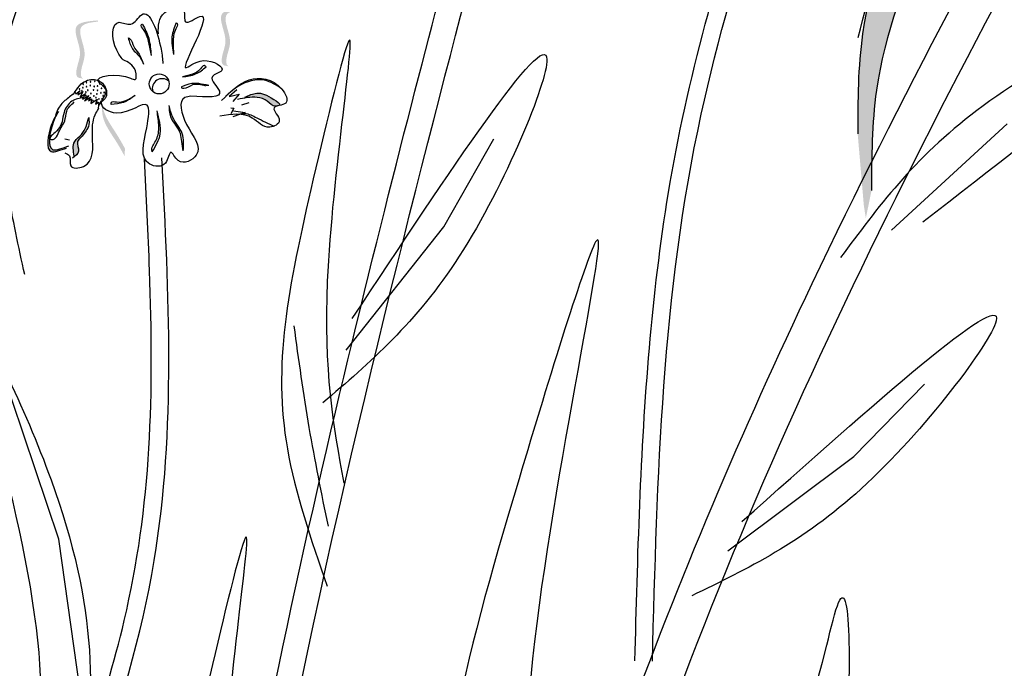
# Model space of a CAD drawing. Units: metres. Extents: x 8 to 300, y 78 to 245.
# Drawn here: x 47 to 51, y 158 to 161 of the extents above; entities that cross this region are included whole.
import ezdxf

# ---------------------------------------------------------------- set-up
doc = ezdxf.new("R2010")
doc.units = ezdxf.units.M
doc.layers.add('Z_Pflanzen', color=7, linetype='Continuous')

# ---------------------------------------------------------------- blocks, each defined once
blk = doc.blocks.new('Z_Lavendel_')
at = {"lineweight": 30, "true_color": 0x44a009}
h = blk.add_hatch(color=74, dxfattribs=at)
edge = h.paths.add_edge_path()
edge.add_spline(control_points=[(9.9857, 20.0188), (9.986, 20.1562), (9.9869, 20.525), (10.2526, 21.2221), (10.432, 21.6059), (10.3589, 22.0065)], knot_values=[4.288329, 4.288329, 4.288329, 4.288329, 4.922839, 5.991407, 7.504648, 7.504648, 7.504648, 7.504648], degree=3, periodic=0)
edge.add_spline(control_points=[(10.3589, 22.0065), (10.5261, 21.4518), (10.3319, 21.0481), (10.0439, 20.2925), (10.043, 19.9237), (10.0427, 19.7863)], knot_values=[4.018406, 4.018406, 4.018406, 4.018406, 5.80157, 6.870138, 7.504648, 7.504648, 7.504648, 7.504648], degree=3, periodic=0)
edge.add_line((10.0427, 19.7863), (10.0193, 19.672))
edge.add_spline(control_points=[(10.0193, 19.672), (10.0163, 19.6898), (10.0135, 19.7077), (10.0109, 19.7255)], knot_values=[3.170982, 3.170982, 3.170982, 3.170982, 3.255042, 3.255042, 3.255042, 3.255042], degree=3, periodic=0)
edge.add_line((10.0109, 19.7255), (9.9857, 20.0188))
h = blk.add_hatch(color=74, dxfattribs=at)
edge = h.paths.add_edge_path()
edge.add_spline(control_points=[(7.3948, 20.297), (7.391, 20.2987), (7.3816, 20.3067), (7.387, 20.3514), (7.4147, 20.4091), (7.3526, 20.518), (7.4224, 20.5293), (7.4546, 20.5323)], knot_values=[0.560734, 0.560734, 0.560734, 0.560734, 1.190913, 2.562758, 5.447101, 10.10323, 13.468903, 13.468903, 13.468903, 13.468903], degree=3, periodic=0)
edge.add_spline(control_points=[(7.4546, 20.5323), (7.4544, 20.5336), (7.4542, 20.5349), (7.454, 20.5361)], knot_values=[18.947861, 18.947861, 18.947861, 18.947861, 19.178659, 19.178659, 19.178659, 19.178659], degree=3, periodic=0)
edge.add_line((7.454, 20.5361), (7.4518, 20.5372))
edge.add_spline(control_points=[(7.4518, 20.5372), (7.4137, 20.534), (7.3304, 20.5271), (7.3956, 20.4126), (7.368, 20.3549), (7.3627, 20.3107), (7.3714, 20.3027), (7.3746, 20.301)], knot_values=[0, 0, 0, 0, 6.05927, 13.244655, 17.695802, 19.812847, 20.683744, 20.683744, 20.683744, 20.683744], degree=3, periodic=0)
edge.add_spline(control_points=[(7.3746, 20.301), (7.3812, 20.2999), (7.388, 20.2985), (7.3948, 20.297)], knot_values=[3.688703, 3.688703, 3.688703, 3.688703, 4.546623, 4.546623, 4.546623, 4.546623], degree=3, periodic=0)
h = blk.add_hatch(color=74, dxfattribs=at)
edge = h.paths.add_edge_path()
edge.add_spline(control_points=[(6.7956, 20.2461), (6.7918, 20.2479), (6.7825, 20.2558), (6.7878, 20.3005), (6.8155, 20.3582), (6.7535, 20.4671), (6.8233, 20.4784), (6.8555, 20.4815)], knot_values=[0.560734, 0.560734, 0.560734, 0.560734, 1.190913, 2.562758, 5.447101, 10.10323, 13.468903, 13.468903, 13.468903, 13.468903], degree=3, periodic=0)
edge.add_spline(control_points=[(6.8555, 20.4815), (6.8553, 20.4827), (6.8551, 20.484), (6.8549, 20.4852)], knot_values=[18.947861, 18.947861, 18.947861, 18.947861, 19.178659, 19.178659, 19.178659, 19.178659], degree=3, periodic=0)
edge.add_line((6.8549, 20.4852), (6.8527, 20.4863))
edge.add_spline(control_points=[(6.8527, 20.4863), (6.8146, 20.4831), (6.7313, 20.4762), (6.7965, 20.3617), (6.7688, 20.304), (6.7636, 20.2598), (6.7722, 20.2518), (6.7755, 20.2501)], knot_values=[0, 0, 0, 0, 6.05927, 13.244655, 17.695802, 19.812847, 20.683744, 20.683744, 20.683744, 20.683744], degree=3, periodic=0)
edge.add_spline(control_points=[(6.7755, 20.2501), (6.7821, 20.249), (6.7888, 20.2476), (6.7956, 20.2461)], knot_values=[3.688703, 3.688703, 3.688703, 3.688703, 4.546623, 4.546623, 4.546623, 4.546623], degree=3, periodic=0)
h = blk.add_hatch(color=74, dxfattribs=at)
edge = h.paths.add_edge_path()
edge.add_spline(control_points=[(7.461, 20.1703), (7.4775, 20.1777), (7.5185, 20.1958), (7.5584, 20.175), (7.6101, 20.1419), (7.6011, 20.1358), (7.5997, 20.1352)], knot_values=[0, 0, 0, 0, 0.402957, 0.994686, 1.259338, 1.297564, 1.297564, 1.297564, 1.297564], degree=3, periodic=0)
edge.add_spline(control_points=[(7.5997, 20.1352), (7.597, 20.1345), (7.5944, 20.1338), (7.592, 20.1331)], knot_values=[2.924816, 2.924816, 2.924816, 2.924816, 2.98194, 2.98194, 2.98194, 2.98194], degree=3, periodic=0)
edge.add_spline(control_points=[(7.592, 20.1331), (7.5906, 20.1329), (7.5734, 20.1318), (7.5546, 20.1592), (7.4989, 20.1751), (7.4574, 20.1666), (7.4305, 20.1611)], knot_values=[1.355997, 1.355997, 1.355997, 1.355997, 1.385203, 1.706177, 2.058696, 2.700571, 2.700571, 2.700571, 2.700571], degree=3, periodic=0)
edge.add_line((7.4305, 20.1611), (7.461, 20.1703))
h = blk.add_hatch(color=74, dxfattribs=at)
edge = h.paths.add_edge_path()
edge.add_spline(control_points=[(6.965, 19.9276), (6.9533, 19.9486), (6.9234, 20.0022), (6.8711, 20.0719), (6.8711, 20.1279), (6.8735, 20.1475)], knot_values=[0.549592, 0.549592, 0.549592, 0.549592, 1.117331, 1.997312, 2.458846, 2.458846, 2.458846, 2.458846], degree=3, periodic=0)
edge.add_spline(control_points=[(6.8735, 20.1475), (6.8739, 20.1387), (6.8794, 20.0942), (6.9249, 20.0335), (6.9547, 19.98), (6.9664, 19.959)], knot_values=[3.19782, 3.19782, 3.19782, 3.19782, 4.05183, 7.578126, 9.853196, 9.853196, 9.853196, 9.853196], degree=3, periodic=0)
edge.add_line((6.9664, 19.959), (6.965, 19.9276))
h = blk.add_hatch(color=74, dxfattribs=at)
edge = h.paths.add_edge_path()
edge.add_spline(control_points=[(6.7258, 19.9606), (6.7015, 19.9546), (6.6335, 19.9183), (6.6519, 20.0361), (6.6765, 20.0859), (6.6837, 20.0974)], knot_values=[0.885816, 0.885816, 0.885816, 0.885816, 1.264194, 1.901884, 2.127969, 2.127969, 2.127969, 2.127969], degree=3, periodic=0)
edge.add_spline(control_points=[(6.6837, 20.0974), (6.6794, 20.0891), (6.6575, 20.0394), (6.6405, 19.9311), (6.7024, 19.959), (6.7237, 19.9657)], knot_values=[0.972027, 0.972027, 0.972027, 0.972027, 1.111901, 1.749592, 2.06759, 2.06759, 2.06759, 2.06759], degree=3, periodic=0)
edge.add_spline(control_points=[(6.7237, 19.9657), (6.7238, 19.9637), (6.7245, 19.962), (6.7258, 19.9606)], knot_values=[1.577532, 1.577532, 1.577532, 1.577532, 1.655777, 1.655777, 1.655777, 1.655777], degree=3, periodic=0)
h = blk.add_hatch(color=74, dxfattribs=at)
edge = h.paths.add_edge_path()
edge.add_spline(control_points=[(6.7562, 19.9327), (6.753, 19.9528), (6.7491, 19.987), (6.7934, 20.0174), (6.8053, 20.0455), (6.8103, 20.062)], knot_values=[0.028446, 0.028446, 0.028446, 0.028446, 0.325897, 0.545492, 0.818266, 0.818266, 0.818266, 0.818266], degree=3, periodic=0)
edge.add_spline(control_points=[(6.8103, 20.062), (6.8113, 20.056), (6.8125, 20.05), (6.8136, 20.044)], knot_values=[0.524979, 0.524979, 0.524979, 0.524979, 0.623469, 0.623469, 0.623469, 0.623469], degree=3, periodic=0)
edge.add_spline(control_points=[(6.8136, 20.044), (6.8105, 20.0378), (6.8005, 20.0241), (6.7877, 20.0055), (6.762, 19.9844), (6.7807, 19.9537), (6.7721, 19.9386), (6.7687, 19.9347)], knot_values=[0.23561, 0.23561, 0.23561, 0.23561, 0.348725, 0.498875, 0.614681, 0.831441, 0.914602, 0.914602, 0.914602, 0.914602], degree=3, periodic=0)
edge.add_spline(control_points=[(6.7687, 19.9347), (6.7685, 19.9348), (6.7645, 19.9355), (6.7601, 19.9343), (6.7562, 19.9327)], knot_values=[1.30495, 1.30495, 1.30495, 1.30495, 1.309836, 1.374176, 1.374176, 1.374176, 1.374176], degree=3, periodic=0)
at = {"color": 74, "lineweight": 30, "true_color": 0x44a009}
for p, q in [((7.3117, 20.2184), (7.2978, 20.2175)), ((6.7604, 20.1921), (6.7638, 20.1835)), ((6.7638, 20.1835), (6.7803, 20.196)), ((6.7718, 20.1801), (6.7932, 20.1941)), ((6.78, 20.1979), (6.7729, 20.1812)), ((6.7932, 20.1941), (6.7821, 20.1709)), ((6.7821, 20.1709), (6.8035, 20.1849)), ((6.8035, 20.1849), (6.7915, 20.1626)), ((6.7915, 20.1626), (6.817, 20.1773)), ((6.817, 20.1773), (6.8002, 20.1551)), ((6.8002, 20.1551), (6.8249, 20.1706)), ((6.8249, 20.1706), (6.8164, 20.1547)), ((7.4274, 20.2008), (7.3954, 20.1736)), ((7.3954, 20.1736), (7.4364, 20.1826)), ((7.4364, 20.1826), (7.4104, 20.152)), ((6.8164, 20.1547), (6.8288, 20.1633)), ((6.8288, 20.1633), (6.8258, 20.1447)), ((6.8258, 20.1447), (6.8514, 20.1627)), ((6.8514, 20.1627), (6.8451, 20.141)), ((6.8451, 20.141), (6.8591, 20.1495)), ((6.8591, 20.1495), (6.8572, 20.1366)), ((7.4145, 20.1247), (7.4028, 20.1021)), ((7.4031, 20.127), (7.4145, 20.1247)), ((7.4774, 20.1473), (7.447, 20.138)), ((7.462, 20.1068), (7.4112, 20.089)), ((7.4143, 20.114), (7.462, 20.1068)), ((10.1246, 19.6222), (10.6019, 20.0607)), ((6.719, 19.9986), (6.7385, 19.9949)), ((8.2806, 19.6362), (8.4869, 19.9983)), ((7.8785, 19.1278), (8.2806, 19.6362)), ((6.6942, 18.3494), (6.4535, 19.0633)), ((9.9695, 18.6903), (10.2614, 18.9878)), ((9.4511, 18.3013), (9.9695, 18.6903)), ((6.7833, 17.7159), (6.6942, 18.3494))]:
    blk.add_line(p, q, dxfattribs=at)
blk.add_circle((7.1075, 20.2248), 0.0411, dxfattribs=at)
for centre, radius, start, end in [((7.1201, 20.2053), 0.0411, 49.2557, 196.5384), ((6.779, 20.2042), 0.00139, 51.2809, 231.2809), ((6.779, 20.2042), 0.00139, 231.2809, 51.2809), ((6.7932, 20.2094), 0.00139, 51.2809, 231.2809), ((6.7932, 20.2094), 0.00139, 231.2809, 51.2809), ((6.7946, 20.2239), 0.00139, 51.2809, 231.2809), ((6.7946, 20.2239), 0.00139, 231.2809, 51.2809), ((6.8074, 20.2303), 0.00139, 51.2809, 231.2809), ((6.8077, 20.2134), 0.00139, 51.2809, 231.2809), ((6.8074, 20.2303), 0.00139, 231.2809, 51.2809), ((6.8077, 20.2134), 0.00139, 231.2809, 51.2809), ((6.8236, 20.218), 0.00139, 51.2809, 231.2809), ((6.8236, 20.218), 0.00139, 231.2809, 51.2809), ((6.8247, 20.2337), 0.00139, 51.2809, 231.2809), ((6.8247, 20.2337), 0.00139, 231.2809, 51.2809), ((6.8399, 20.2143), 0.00139, 51.2809, 231.2809), ((6.8399, 20.2143), 0.00139, 231.2809, 51.2809), ((6.8417, 20.2358), 0.00139, 51.2809, 231.2809), ((6.8417, 20.2358), 0.00139, 231.2809, 51.2809), ((6.8532, 20.2161), 0.00139, 51.2809, 231.2809), ((6.8532, 20.2161), 0.00139, 231.2809, 51.2809), ((6.8634, 20.2252), 0.00139, 51.2809, 231.2809), ((6.8634, 20.2252), 0.00139, 231.2809, 51.2809), ((6.8694, 20.2064), 0.00139, 51.2809, 231.2809), ((6.8694, 20.2064), 0.00139, 231.2809, 51.2809), ((6.8772, 20.2156), 0.00139, 51.2809, 231.2809), ((6.8772, 20.2156), 0.00139, 231.2809, 51.2809), ((6.7891, 20.1961), 0.00139, 51.2809, 231.2809), ((6.7891, 20.1961), 0.00139, 231.2809, 51.2809), ((6.8052, 20.1765), 0.00139, 51.2809, 231.2809), ((6.8054, 20.1913), 0.00139, 51.2809, 231.2809), ((6.8052, 20.1765), 0.00139, 231.2809, 51.2809), ((6.8054, 20.1913), 0.00139, 231.2809, 51.2809), ((6.8132, 20.1993), 0.00139, 51.2809, 231.2809), ((6.8132, 20.1993), 0.00139, 231.2809, 51.2809), ((6.8265, 20.1857), 0.00139, 51.2809, 231.2809), ((6.8265, 20.1857), 0.00139, 231.2809, 51.2809), ((6.8372, 20.1999), 0.00139, 51.2809, 231.2809), ((6.8372, 20.1999), 0.00139, 231.2809, 51.2809), ((6.8379, 20.1754), 0.00139, 51.2809, 231.2809), ((6.8379, 20.1754), 0.00139, 231.2809, 51.2809), ((6.847, 20.1684), 0.00139, 51.2809, 231.2809), ((6.847, 20.1684), 0.00139, 231.2809, 51.2809), ((6.8502, 20.1837), 0.00139, 51.2809, 231.2809), ((6.8502, 20.1837), 0.00139, 231.2809, 51.2809), ((6.8529, 20.1989), 0.00139, 51.2809, 231.2809), ((6.8529, 20.1989), 0.00139, 231.2809, 51.2809), ((6.8593, 20.1629), 0.00139, 51.2809, 231.2809), ((6.8593, 20.1629), 0.00139, 231.2809, 51.2809), ((6.8675, 20.1885), 0.00139, 51.2809, 231.2809), ((6.8675, 20.1885), 0.00139, 231.2809, 51.2809), ((6.8718, 20.1627), 0.00139, 51.2809, 231.2809), ((6.8768, 20.1758), 0.00139, 51.2809, 231.2809), ((6.8768, 20.1758), 0.00139, 231.2809, 51.2809), ((6.8808, 20.1897), 0.00139, 51.2809, 231.2809), ((6.8808, 20.1897), 0.00139, 231.2809, 51.2809), ((6.8344, 20.1561), 0.00139, 51.2809, 231.2809), ((6.8344, 20.1561), 0.00139, 231.2809, 51.2809), ((6.8519, 20.1482), 0.00139, 51.2809, 231.2809), ((6.8519, 20.1482), 0.00139, 231.2809, 51.2809), ((6.8664, 20.1514), 0.00139, 51.2809, 231.2809), ((6.8664, 20.1514), 0.00139, 231.2809, 51.2809), ((6.8718, 20.1627), 0.00139, 231.2809, 51.2809)]:
    blk.add_arc(centre, radius, start, end, dxfattribs=at)
for points, knots in [([(9.0677, 17.8492), (9.0733, 18.0635), (9.079, 18.2783), (9.1056, 18.9223), (9.1363, 19.3515), (9.2444, 20.0099), (9.2967, 20.2417), (9.4184, 20.6991), (9.4857, 20.9254), (9.6113, 21.393), (9.6685, 21.6342), (9.7682, 22.3573), (9.7304, 22.8475), (9.59, 23.6907), (9.5111, 24.039), (9.4318, 24.3887)], [0, 0, 0, 0, 0.888271, 0.888271, 2.664812, 2.664812, 3.636132, 3.636132, 4.607452, 4.607452, 5.654328, 5.654328, 7.748079, 7.748079, 9.200825, 9.200825, 9.200825, 9.200825]), ([(6.5536, 19.4394), (6.5283, 19.5545), (6.5033, 19.6686), (6.459, 19.9307), (6.4449, 20.0768), (6.468, 20.3986), (6.5273, 20.5743), (6.6914, 20.9311), (6.7953, 21.1102), (6.9793, 21.464), (7.0597, 21.6396), (7.1642, 22.0028), (7.1934, 22.1878), (7.2256, 22.4625), (7.2344, 22.5524), (7.2432, 22.6418)], [0, 0, 0, 0, 0.473181, 0.473181, 1.109647, 1.109647, 1.945023, 1.945023, 2.780399, 2.780399, 3.542094, 3.542094, 4.30379, 4.30379, 4.674989, 4.674989, 4.674989, 4.674989]), ([(11.5103, 22.6002), (11.3294, 22.282), (11.1487, 21.9634), (10.5585, 20.9058), (10.1589, 20.1618), (9.509, 18.7962), (9.2453, 18.1796), (8.7909, 16.92), (8.5972, 16.2789), (8.0805, 14.335), (7.8218, 13.0114), (7.3325, 10.6053), (7.1048, 9.5206), (6.4997, 7.2832), (6.0964, 6.1385), (5.1593, 3.8905), (4.6283, 2.7873), (3.7395, 1.0652), (3.4037, 0.4393), (3.0626, -0.1851)], [0.161234, 0.161234, 0.161234, 0.161234, 1.21118, 1.21118, 3.633539, 3.633539, 5.564651, 5.564651, 7.495764, 7.495764, 11.357989, 11.357989, 14.552763, 14.552763, 18.097232, 18.097232, 21.641701, 21.641701, 23.682995, 23.682995, 23.682995, 23.682995]), ([(9.9883, 20.416), (10.0357, 20.6045), (10.1979, 21.2495), (10.2462, 21.8537), (10.1041, 22.6665), (10.5835, 21.5705), (10.3359, 21.0584), (10.0439, 20.2925), (10.043, 19.9237), (10.0427, 19.7863)], [0, 0, 0, 0, 0.891525, 3.050397, 3.252649, 4.010431, 5.859585, 6.938839, 7.579694, 7.579694, 7.579694, 7.579694]), ([(11.6119, 22.4637), (10.7548, 20.9555), (8.2125, 16.4163), (7.5246, 8.113), (4.6566, 2.4129), (3.2522, -0.1629)], [0.226718, 0.226718, 0.226718, 0.226718, 5.204055, 15.169137, 23.577552, 23.577552, 23.577552, 23.577552]), ([(10.3589, 22.0065), (10.432, 21.6059), (10.2526, 21.2221), (9.9869, 20.525), (9.986, 20.1562), (9.9857, 20.0188)], [4.288329, 4.288329, 4.288329, 4.288329, 5.80157, 6.870138, 7.504648, 7.504648, 7.504648, 7.504648]), ([(7.6362, 12.5626), (7.587, 12.7358), (7.5376, 12.9099), (7.3982, 13.4505), (7.3171, 13.8354), (7.2445, 14.596), (7.233, 14.9375), (7.2597, 15.6357), (7.2888, 15.977), (7.4404, 17.1104), (7.6355, 18.0318), (8.0166, 19.6473), (8.2016, 20.3523), (8.3164, 20.7897)], [0, 0, 0, 0, 0.669123, 0.669123, 2.00737, 2.00737, 2.931038, 2.931038, 3.678098, 3.678098, 5.172219, 5.172219, 6.546965, 6.546965, 6.546965, 6.546965]), ([(6.959, 20.324), (6.9485, 20.3358), (6.9078, 20.3934), (6.9114, 20.5057), (6.9981, 20.4541), (7.0583, 20.5707), (7.1118, 20.406), (7.1217, 20.3261), (7.1229, 20.3087)], [15.074505, 15.074505, 15.074505, 15.074505, 15.438544, 16.685084, 17.198928, 17.830456, 19.586396, 20.141525, 20.141525, 20.141525, 20.141525]), ([(7.104, 20.4312), (7.1036, 20.4638), (7.1028, 20.5244), (7.2258, 20.5574), (7.2004, 20.4529), (7.3743, 20.5864), (7.1445, 20.2115), (7.2846, 20.3493), (7.404, 20.2798), (7.2966, 20.258), (7.4039, 20.1632), (7.3031, 20.1698), (7.2382, 20.1741)], [0, 0, 0, 0, 0.122715, 0.22822, 0.290637, 0.375524, 0.669246, 0.775285, 0.889537, 0.949554, 1.037574, 1.196824, 1.196824, 1.196824, 1.196824]), ([(7.0393, 20.4701), (7.037, 20.4697), (7.027, 20.468), (7.0554, 20.4325), (7.0632, 20.3987), (7.0705, 20.3604), (7.0739, 20.3421)], [0, 0, 0, 0, 0.0079364, 0.0361304, 0.1146054, 0.1862876, 0.1862876, 0.1862876, 0.1862876]), ([(7.0393, 20.4701), (7.0488, 20.4514), (7.0694, 20.4112), (7.0723, 20.3661), (7.0739, 20.3421)], [0, 0, 0, 0, 0.0836028, 0.1790978, 0.1790978, 0.1790978, 0.1790978]), ([(7.178, 20.4769), (7.1703, 20.4577), (7.1534, 20.4154), (7.1619, 20.3705), (7.1665, 20.346)], [0, 0, 0, 0, 0.0813697, 0.1790066, 0.1790066, 0.1790066, 0.1790066]), ([(7.178, 20.4769), (7.1793, 20.4757), (7.1862, 20.4692), (7.167, 20.4394), (7.1638, 20.3995), (7.1656, 20.3634), (7.1665, 20.346)], [0, 0, 0, 0, 0.0066986, 0.0363058, 0.1101996, 0.1792326, 0.1792326, 0.1792326, 0.1792326]), ([(7.8692, 18.5807), (7.8271, 18.8136), (7.735, 19.3226), (7.9827, 20.8377), (7.6676, 19.5332), (7.5432, 18.9046), (7.7333, 18.3482), (7.799, 18.1561)], [0, 0, 0, 0, 1.410222, 3.082473, 4.069479, 5.954929, 6.949448, 6.949448, 6.949448, 6.949448]), ([(7.9032, 19.259), (8.3026, 19.8627), (8.9676, 20.8678), (8.3738, 19.4179), (7.9741, 19.0759), (7.7816, 18.9111)], [0, 0, 0, 0, 1.285587, 2.140527, 2.935391, 2.935391, 2.935391, 2.935391]), ([(6.9802, 20.4148), (6.9842, 20.3987), (6.9924, 20.3661), (7.0291, 20.3399), (7.0387, 20.3153), (7.0422, 20.3062)], [0, 0, 0, 0, 0.0647657, 0.1309741, 0.1694391, 0.1694391, 0.1694391, 0.1694391]), ([(6.9802, 20.4148), (6.9826, 20.4137), (6.9961, 20.4074), (6.998, 20.3766), (7.028, 20.3493), (7.0369, 20.3225), (7.0422, 20.3062)], [0, 0, 0, 0, 0.010275, 0.0582891, 0.1024011, 0.1694744, 0.1694744, 0.1694744, 0.1694744]), ([(7.2382, 20.1741), (7.2292, 20.1731), (7.1806, 20.1677), (7.2149, 20.0381), (7.3073, 19.9447), (7.189, 19.8796), (7.1513, 19.9694), (7.1409, 19.876), (7.0173, 19.8945), (7.0544, 20.0162), (7.0783, 20.1879), (6.9552, 20.0736), (6.8444, 20.1391), (6.9099, 20.1992), (6.8044, 20.2566), (6.9515, 20.2722), (7.0163, 20.234), (7.0113, 20.3007), (6.9797, 20.3148), (6.959, 20.324)], [0, 0, 0, 0, 0.033875, 0.182276, 0.359925, 0.463339, 0.524662, 0.59118, 0.677413, 0.87853, 1.003364, 1.179056, 1.27779, 1.350714, 1.412037, 1.589553, 1.615349, 1.66346, 1.754327, 1.754327, 1.754327, 1.754327]), ([(7.3009, 20.2949), (7.2984, 20.2973), (7.2902, 20.3048), (7.2732, 20.2782), (7.2452, 20.2635), (7.2179, 20.2573), (7.2036, 20.254)], [0, 0, 0, 0, 0.0122929, 0.0393286, 0.0919546, 0.1494229, 0.1494229, 0.1494229, 0.1494229]), ([(7.2036, 20.254), (7.2224, 20.2563), (7.2587, 20.2608), (7.2871, 20.2838), (7.3009, 20.2949)], [0, 0, 0, 0, 0.074048, 0.1436553, 0.1436553, 0.1436553, 0.1436553]), ([(6.7604, 20.1921), (6.768, 20.2038), (6.7861, 20.2315), (6.8383, 20.2525), (6.8891, 20.2222), (6.8972, 20.162), (6.8548, 20.144), (6.8566, 20.1256), (6.857, 20.122)], [0, 0, 0, 0, 0.0554671, 0.1323276, 0.1970845, 0.2678956, 0.3247319, 0.3389592, 0.3389592, 0.3389592, 0.3389592]), ([(7.3649, 20.1559), (7.3992, 20.1915), (7.4675, 20.2622), (7.5974, 20.246), (7.6538, 20.1347), (7.5503, 20.1367), (7.6268, 20.0714), (7.5447, 20.0301), (7.4821, 20.1121), (7.4049, 20.0998), (7.3567, 20.0921)], [0, 0, 0, 0, 0.189083, 0.3764691, 0.4568014, 0.5262253, 0.6022415, 0.6657502, 0.7741046, 0.9544179, 0.9544179, 0.9544179, 0.9544179]), ([(7.6132, 20.2037), (7.5903, 20.2191), (7.536, 20.2555), (7.4423, 20.2284), (7.399, 20.1891), (7.3826, 20.1741)], [0, 0, 0, 0, 0.1071226, 0.2534361, 0.343134, 0.343134, 0.343134, 0.343134]), ([(7.3117, 20.2184), (7.2974, 20.2213), (7.2687, 20.2272), (7.2401, 20.2286), (7.1878, 20.2107), (7.2215, 20.2038), (7.2471, 20.2318), (7.2795, 20.2227), (7.2978, 20.2175)], [0, 0, 0, 0, 0.055733, 0.1114941, 0.1554223, 0.167723, 0.221153, 0.2911687, 0.2911687, 0.2911687, 0.2911687]), ([(6.7966, 20.1688), (6.7793, 20.1659), (6.7428, 20.1598), (6.7041, 20.0982), (6.7142, 20.0451), (6.6458, 20.001), (6.6815, 19.9905), (6.6947, 20.0376), (6.7226, 20.069), (6.7216, 20.118), (6.7445, 20.139), (6.7572, 20.1506)], [0, 0, 0, 0, 0.068292, 0.143388, 0.2551758, 0.3102667, 0.3184991, 0.3858237, 0.4449295, 0.4982858, 0.5640635, 0.5640635, 0.5640635, 0.5640635]), ([(6.7605, 20.1922), (6.7512, 20.1795), (6.7225, 20.1616), (6.6925, 20.1303), (6.6835, 20.1051), (6.6798, 20.0948)], [0.1844735, 0.1844735, 0.1844735, 0.1844735, 0.4465842, 0.6993782, 0.8743241, 0.8743241, 0.8743241, 0.8743241]), ([(7.008, 20.1769), (6.9927, 20.1659), (6.9631, 20.1444), (6.9266, 20.1418), (6.909, 20.1405)], [0, 0, 0, 0, 0.074048, 0.1436553, 0.1436553, 0.1436553, 0.1436553]), ([(6.909, 20.1405), (6.9092, 20.144), (6.9101, 20.155), (6.9406, 20.1472), (6.9711, 20.1555), (6.9953, 20.1696), (7.008, 20.1769)], [0, 0, 0, 0, 0.0122929, 0.0393286, 0.0919546, 0.1494229, 0.1494229, 0.1494229, 0.1494229]), ([(7.461, 20.1703), (7.4775, 20.1777), (7.5185, 20.1958), (7.5584, 20.175), (7.6152, 20.1386), (7.576, 20.128), (7.5546, 20.1592), (7.4989, 20.1751), (7.4574, 20.1666), (7.4305, 20.1611)], [0, 0, 0, 0, 0.068084, 0.168063, 0.2127789, 0.2340452, 0.2882771, 0.347839, 0.4562908, 0.4562908, 0.4562908, 0.4562908]), ([(7.2069, 19.949), (7.2086, 19.9737), (7.2121, 20.026), (7.1612, 20.0776), (7.1524, 20.1201), (7.149, 20.1363)], [0, 0, 0, 0, 0.0952272, 0.2017104, 0.2675591, 0.2675591, 0.2675591, 0.2675591]), ([(7.2069, 19.949), (7.2046, 19.9618), (7.2004, 19.9855), (7.1969, 20.023), (7.1779, 20.0533), (7.1511, 20.0871), (7.1498, 20.1174), (7.149, 20.1363)], [0, 0, 0, 0, 0.0524061, 0.0965977, 0.1487286, 0.1933453, 0.2663305, 0.2663305, 0.2663305, 0.2663305]), ([(6.6929, 20.1107), (6.6819, 20.0962), (6.6533, 20.0448), (6.6335, 19.9183), (6.7015, 19.9546), (6.7258, 19.9606)], [0.793126, 0.793126, 0.793126, 0.793126, 1.111901, 1.749592, 2.127969, 2.127969, 2.127969, 2.127969]), ([(6.6837, 20.0974), (6.6794, 20.0891), (6.6575, 20.0394), (6.6396, 19.9251), (6.7105, 19.963), (6.7358, 19.9692)], [0.972027, 0.972027, 0.972027, 0.972027, 1.111901, 1.749592, 2.127969, 2.127969, 2.127969, 2.127969]), ([(6.7183, 19.9411), (6.7261, 19.9378), (6.748, 19.9288), (6.7286, 19.8727), (6.8438, 19.8825), (6.8298, 20.0003), (6.8325, 20.0802), (6.8523, 20.114), (6.857, 20.122)], [0, 0, 0, 0, 0.0308727, 0.0860195, 0.156291, 0.3305691, 0.4491335, 0.4858999, 0.4858999, 0.4858999, 0.4858999]), ([(6.7572, 19.9269), (6.7536, 19.949), (6.7475, 19.9859), (6.801, 20.0227), (6.8107, 20.0618), (6.817, 20.0872)], [0, 0, 0, 0, 0.080951, 0.1354973, 0.2372232, 0.2372232, 0.2372232, 0.2372232]), ([(6.817, 20.0872), (6.8184, 20.074), (6.8208, 20.0516), (6.8016, 20.0256), (6.7877, 20.0055), (6.762, 19.9844), (6.7859, 19.9451), (6.7621, 19.9279), (6.7507, 19.9196)], [0, 0, 0, 0, 0.0510122, 0.0866214, 0.123918, 0.1526835, 0.2065254, 0.2561601, 0.2561601, 0.2561601, 0.2561601]), ([(7.0787, 19.9447), (7.0782, 19.9473), (7.0743, 19.9657), (7.1029, 19.9967), (7.108, 20.0531), (7.102, 20.0921), (7.0987, 20.1136)], [0, 0, 0, 0, 0.0102832, 0.0744766, 0.1457357, 0.23275, 0.23275, 0.23275, 0.23275]), ([(7.0787, 19.9447), (7.0931, 19.9693), (7.124, 20.0222), (7.1075, 20.0817), (7.0987, 20.1136)], [0, 0, 0, 0, 0.1096836, 0.236219, 0.236219, 0.236219, 0.236219]), ([(7.4325, 20.0997), (7.4418, 20.1018), (7.4684, 20.1073), (7.5179, 20.0802), (7.5573, 20.062), (7.5811, 20.0511)], [0.0150673, 0.0150673, 0.0150673, 0.0150673, 0.1625906, 0.4415753, 0.8641305, 0.8641305, 0.8641305, 0.8641305]), ([(6.3911, 16.4758), (6.4663, 16.6462), (6.5414, 16.8161), (6.7549, 17.3266), (6.8815, 17.6678), (7.0185, 18.2474), (7.0508, 18.4831), (7.0792, 18.9645), (7.0768, 19.2093), (7.0624, 19.6091), (7.0544, 19.7627), (7.0464, 19.9168)], [0, 0, 0, 0, 0.76227, 0.76227, 2.286809, 2.286809, 3.309541, 3.309541, 4.332273, 4.332273, 4.965229, 4.965229, 4.965229, 4.965229]), ([(5.6685, 4.644), (6.336, 5.6197), (7.0035, 6.5952), (8.4408, 8.715), (9.2185, 9.8576), (10.2967, 11.6912), (10.6546, 12.3565), (11.5664, 14.3216), (12.0277, 15.6658), (12.7105, 17.9625), (12.9613, 18.9006), (13.2122, 19.8395)], [0, 0, 0, 0, 3.420249, 3.420249, 7.388362, 7.388362, 9.586492, 9.586492, 13.710026, 13.710026, 16.495485, 16.495485, 16.495485, 16.495485]), ([(8.6752, 16.3926), (8.6269, 16.8048), (8.5215, 17.7058), (9.1205, 20.3304), (8.4265, 18.0817), (8.1401, 16.9951), (8.412, 16.0006), (8.5059, 15.6572)], [0, 0, 0, 0, 1.410222, 3.082473, 4.069479, 5.954929, 6.949448, 6.949448, 6.949448, 6.949448]), ([(6.4257, 16.7253), (6.5478, 17.0767), (6.797, 17.7935), (6.0942, 19.8269), (6.8474, 18.2948), (6.8607, 17.4275), (6.6138, 16.6701), (6.4871, 16.372), (6.4773, 16.3494)], [0, 0, 0, 0, 2.254554, 4.599627, 5.946786, 8.302947, 9.885354, 10.016072, 10.016072, 10.016072, 10.016072]), ([(9.5084, 18.4219), (10.0486, 18.9037), (10.948, 19.706), (10.004, 18.4555), (9.5303, 18.2267), (9.3021, 18.1165)], [0, 0, 0, 0, 1.285587, 2.140527, 2.935391, 2.935391, 2.935391, 2.935391]), ([(7.8045, 18.4032), (7.7768, 18.5386), (7.7208, 18.8124), (7.6828, 19.0892), (7.6636, 19.229)], [0, 0, 0, 0, 0.700044, 1.415112, 1.415112, 1.415112, 1.415112]), ([(7.4431, 16.5347), (7.401, 16.7676), (7.3089, 17.2766), (7.5566, 18.7918), (7.2415, 17.4872), (7.1171, 16.8586), (7.3072, 16.3022), (7.3728, 16.1101)], [0, 0, 0, 0, 1.410222, 3.082473, 4.069479, 5.954929, 6.949448, 6.949448, 6.949448, 6.949448]), ([(8.5654, 15.4969), (8.7305, 15.7134), (9.2957, 16.4541), (9.6918, 17.2053), (9.958, 18.3303), (9.9696, 16.6543), (9.3678, 16.1319), (8.5687, 15.3072), (8.3638, 14.8329), (8.2874, 14.6561)], [0, 0, 0, 0, 0.891525, 3.050397, 3.252649, 4.010431, 5.859585, 6.938839, 7.579694, 7.579694, 7.579694, 7.579694]), ([(7.1323, 9.0929), (7.3243, 9.3211), (7.516, 9.5489), (8.0769, 10.2376), (8.4319, 10.7039), (8.9264, 11.5077), (9.0957, 11.8307), (9.3827, 12.5061), (9.5036, 12.8572), (9.8387, 13.9297), (10.0249, 14.6705), (10.4311, 15.7801), (10.603, 16.1698), (11.0226, 16.9082), (11.2634, 17.2593), (11.5807, 17.7044), (11.652, 17.8033), (11.7232, 17.9021)], [0, 0, 0, 0, 0.848597, 0.848597, 2.54579, 2.54579, 3.628239, 3.628239, 4.710688, 4.710688, 6.875586, 6.875586, 8.091309, 8.091309, 9.307033, 9.307033, 9.65647, 9.65647, 9.65647, 9.65647])]:
    blk.add_open_spline(points, degree=3, knots=knots, dxfattribs=at)
for points in [[(9.1398, 17.8473), (9.3411, 20.1001), (9.784, 21.9506), (9.5021, 24.4046)], [(6.4832, 19.4239), (6.3883, 20.2776), (7.0053, 21.7241), (7.1714, 22.6489)], [(7.7361, 12.5909), (7.4686, 16.5281), (8.426, 20.916), (8.4034, 20.8463)], [(10.2536, 19.6565), (11.2586, 20.5351), (10.4766, 20.115), (9.9155, 19.5096)], [(6.4571, 16.4466), (7.0871, 18.2622), (7.1184, 19.9205)], [(5.7542, 4.5853), (8.0724, 7.9874), (10.9519, 12.7546), (13.3126, 19.8127)], [(7.2117, 9.026), (9.1965, 11.8217), (10.7634, 16.2293), (11.8075, 17.8414)]]:
    blk.add_spline(points, degree=3, dxfattribs=at)

msp = doc.modelspace()

# ---------------------------------------------------------------- block references
at = {"layer": 'Z_Pflanzen', "color": 74, "true_color": 0x44a009}
msp.add_blockref('Z_Lavendel_', (40.1351, 140.1219), dxfattribs=at)

doc.saveas('drawing.dxf')
